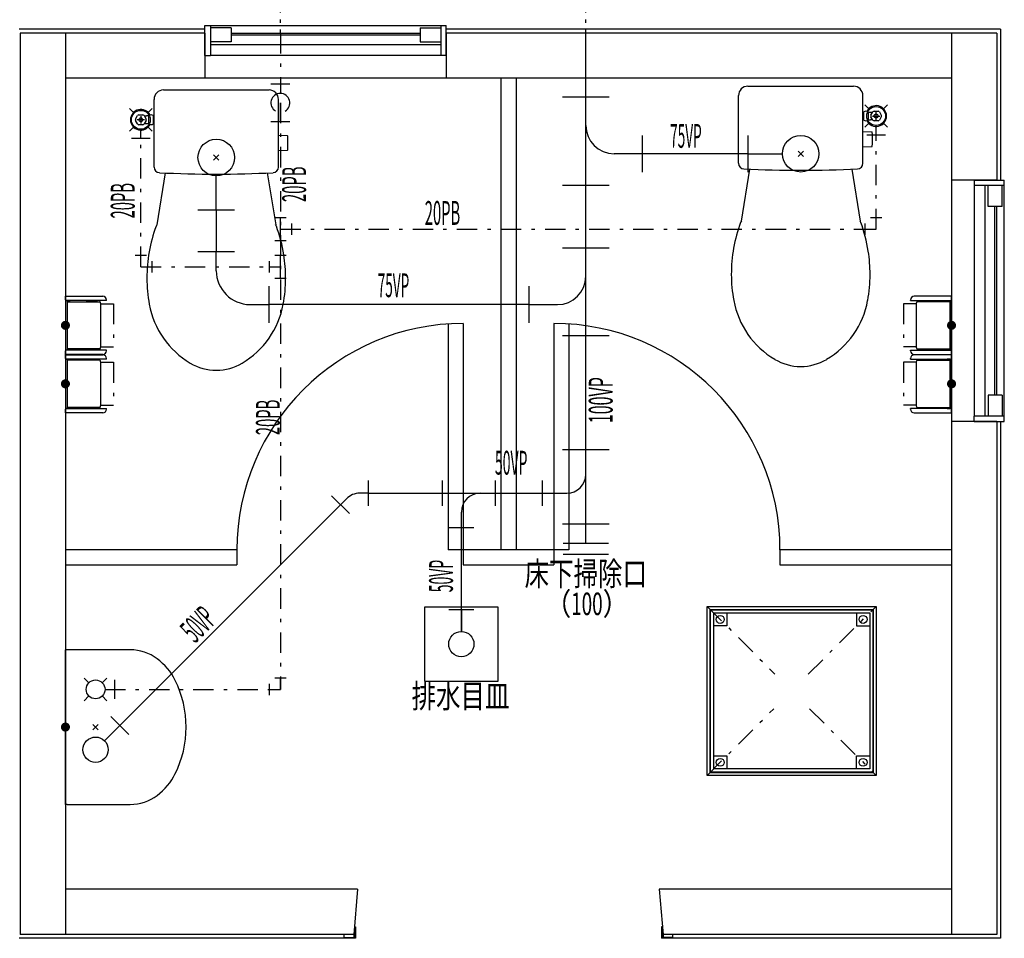
# Model space of a CAD drawing. Extents: x 0 to 41580, y 0 to 37800.
# Drawn here: x 28294 to 30906, y 8090 to 10526 of the extents above; entities that cross this region are included whole.
import ezdxf
from ezdxf.enums import TextEntityAlignment as Align

# ---------------------------------------------------------------- set-up
doc = ezdxf.new("R2010")
doc.units = 0
doc.header["$LTSCALE"] = 9
doc.linetypes.add('CENTER', pattern=[13, 6, -3, 1, -3])
doc.linetypes.add('DOT', pattern=[3, 1, -2])
for name, color, linetype in [('0平面図-1躯体', 7, 'CONTINUOUS'), ('0平面図-2仕上', 7, 'CONTINUOUS'), ('0平面図-3建具', 7, 'CONTINUOUS'), ('0平面図-A', 7, 'CONTINUOUS')]:
    doc.layers.add(name, color=color, linetype=linetype)
doc.styles.get("Standard").update_dxf_attribs({"font": 'txt.shx', "bigfont": 'extfont.shx'})

msp = doc.modelspace()

# ---------------------------------------------------------------- linework, layer by layer
at = {"layer": '0平面図-1躯体', "color": 6, "linetype": 'Continuous'}
for p, q in [((28785.6, 10500.4), (28293.1, 10500.4)), ((30895.6, 10500.4), (29425.6, 10500.4)), ((30895.6, 10500.4), (30895.6, 10100.4)), ((28295.6, 10490.4), (28295.6, 8100.4)), ((28785.6, 10490.4), (28295.6, 10490.4)), ((28415.6, 10490.4), (28415.6, 8100.4)), ((28785.6, 10490.4), (28785.6, 10370.4)), ((30885.6, 10490.4), (29425.6, 10490.4)), ((29425.6, 10490.4), (29425.6, 10370.4)), ((30765.6, 10490.4), (30765.6, 8100.4)), ((30885.6, 10490.4), (30885.6, 10100.4)), ((30765.6, 10370.4), (28415.6, 10370.4)), ((30885.6, 10100.4), (30765.6, 10100.4)), ((30885.6, 9460.4), (30765.6, 9460.4)), ((30885.6, 9460.4), (30885.6, 8100.4)), ((30895.6, 9460.4), (30895.6, 8090.4)), ((29190.6, 8220.4), (28415.6, 8220.4)), ((29190.6, 8220.4), (29180.6, 8100.4)), ((30765.6, 8220.4), (29990.6, 8220.4)), ((29990.6, 8220.4), (30000.6, 8100.4)), ((29180.6, 8100.4), (28295.6, 8100.4)), ((29154.6, 8090.4), (29154.6, 8100.4)), ((29180.6, 8100.4), (29180.6, 8092.4)), ((29182.6, 8120.4), (29184.6, 8120.4)), ((29182.6, 8120.4), (29182.6, 8092.4)), ((29184.6, 8120.4), (29184.6, 8090.4)), ((29996.6, 8120.4), (29996.6, 8090.4)), ((29998.6, 8120.4), (29996.6, 8120.4)), ((29998.6, 8120.4), (29998.6, 8092.4)), ((30885.6, 8100.4), (30000.6, 8100.4)), ((30000.6, 8100.4), (30000.6, 8092.4)), ((30026.6, 8090.4), (30026.6, 8100.4)), ((29184.6, 8090.4), (28293.1, 8090.4)), ((29154.6, 8092.4), (29182.6, 8092.4)), ((30895.6, 8090.4), (29996.6, 8090.4)), ((30026.6, 8092.4), (29998.6, 8092.4))]:
    msp.add_line(p, q, dxfattribs=at)
at = {"layer": '0平面図-2仕上', "color": 6, "linetype": 'Continuous'}
for p, q in [((28785.6, 10510.4), (29425.6, 10510.4)), ((28785.6, 10430.4), (28785.6, 10510.4)), ((28800.1, 10510.4), (28800.1, 10430.4)), ((28855.1, 10504.3), (28800.1, 10504.3)), ((28855.1, 10504.3), (28855.1, 10467.4)), ((29356.1, 10504.3), (29356.1, 10467.4)), ((29356.1, 10504.3), (29411.1, 10504.3)), ((29411.1, 10510.4), (29411.1, 10430.4)), ((29425.6, 10430.4), (29425.6, 10510.4)), ((28855.1, 10490.4), (29356.1, 10490.4)), ((28855.1, 10485.4), (29356.1, 10485.4)), ((28855.1, 10467.4), (28800.1, 10467.4)), ((28800.1, 10460), (29411.1, 10460)), ((29356.1, 10467.4), (29411.1, 10467.4)), ((28785.6, 10430.4), (28800.1, 10430.4)), ((29411.1, 10430.4), (28800.1, 10430.4)), ((29425.6, 10430.4), (29411.1, 10430.4)), ((29570.6, 10370.4), (29570.6, 9120.4)), ((29610.6, 10370.4), (29610.6, 9120.4)), ((30825.6, 10100.4), (30825.6, 10085.9)), ((30825.6, 10100.4), (30905.6, 10100.4)), ((30825.6, 10085.9), (30825.6, 9474.9)), ((30905.6, 10085.9), (30825.6, 10085.9)), ((30855.2, 9474.9), (30855.2, 10085.9)), ((30862.6, 10030.9), (30862.6, 10085.9)), ((30899.5, 10030.9), (30899.5, 10085.9)), ((30905.6, 9460.4), (30905.6, 10100.4)), ((30899.5, 10030.9), (30862.6, 10030.9)), ((30880.6, 9529.9), (30880.6, 10030.9)), ((30885.6, 9529.9), (30885.6, 10030.9)), ((29430.6, 9719.1), (29430.6, 9120.4)), ((29470.6, 9720.4), (29470.6, 9080.4)), ((29710.6, 9720.4), (29710.6, 9080.4)), ((29750.6, 9719.1), (29750.6, 9120.4)), ((30862.6, 9529.9), (30862.6, 9474.9)), ((30899.5, 9529.9), (30862.6, 9529.9)), ((30899.5, 9529.9), (30899.5, 9474.9)), ((30825.6, 9460.4), (30825.6, 9474.9)), ((30905.6, 9474.9), (30825.6, 9474.9)), ((30825.6, 9460.4), (30905.6, 9460.4)), ((28870.6, 9120.4), (28415.6, 9120.4)), ((28870.6, 9120.4), (28870.6, 9080.4)), ((29750.6, 9120.4), (29430.6, 9120.4)), ((30765.6, 9120.4), (30310.6, 9120.4)), ((30310.6, 9120.4), (30310.6, 9080.4)), ((28415.6, 9080.4), (28870.6, 9080.4)), ((29470.6, 9080.4), (29710.6, 9080.4)), ((30310.6, 9080.4), (30765.6, 9080.4))]:
    msp.add_line(p, q, dxfattribs=at)
for centre, start, end in [((29470.6, 9120.4), 90, 180), ((29710.6, 9120.4), 0, 90)]:
    msp.add_arc(centre, 600, start, end, dxfattribs=at)
at = {"layer": '0平面図-3建具', "color": 6, "linetype": 'Continuous'}
for p, q in [((30225.6, 10349.4), (30505.6, 10349.4)), ((28675.6, 10339.4), (28955.6, 10339.4)), ((30200.6, 10145.2), (30200.6, 10324.4)), ((30530.6, 10145.2), (30530.6, 10324.4)), ((28650.6, 10135.2), (28650.6, 10314.4)), ((28980.6, 10135.2), (28980.6, 10314.4)), ((28601.7, 10262.4), (28606.9, 10271.4)), ((28610.4, 10273.4), (28620.8, 10273.4)), ((28615.6, 10270.4), (28615.6, 10250.4)), ((28624.2, 10271.4), (28624.3, 10271.4)), ((28624.3, 10271.4), (28629.4, 10262.4)), ((28636.6, 10270.9), (28630.7, 10270.9)), ((28636.6, 10249.4), (28636.6, 10271.5)), ((28648.6, 10271.5), (28648.6, 10249.4)), ((28648.6, 10267), (28649.1, 10267)), ((28649.6, 10266.5), (28649.1, 10267)), ((28649.6, 10266.7), (28649.6, 10254.2)), ((28650.6, 10267.7), (28650.6, 10267.7)), ((30530.6, 10277.7), (30530.6, 10277.7)), ((30530.6, 10263.2), (30530.6, 10263.2)), ((30531.6, 10276.5), (30532.1, 10277)), ((30531.6, 10264.2), (30531.6, 10276.7)), ((30531.6, 10264.3), (30532.1, 10263.8)), ((30532.6, 10277), (30532.1, 10277)), ((30532.6, 10263.8), (30532.1, 10263.8)), ((30532.6, 10259.4), (30532.6, 10281.5)), ((30544.6, 10281.5), (30544.6, 10259.4)), ((30544.6, 10280.9), (30550.4, 10280.9)), ((30551.7, 10272.4), (30556.9, 10281.4)), ((30556.9, 10259.5), (30551.7, 10268.4)), ((30555.6, 10270.4), (30575.6, 10270.4)), ((30556.9, 10281.4), (30556.9, 10281.4)), ((30560.4, 10283.4), (30570.8, 10283.4)), ((30565.6, 10260.4), (30565.6, 10280.4)), ((30574.2, 10281.4), (30579.4, 10272.4)), ((30579.4, 10268.4), (30574.2, 10259.4)), ((28606.9, 10249.4), (28601.7, 10258.4)), ((28625.6, 10260.4), (28605.6, 10260.4)), ((28620.8, 10247.4), (28610.4, 10247.4)), ((28624.3, 10249.5), (28624.2, 10249.4)), ((28629.4, 10258.4), (28624.3, 10249.5)), ((28636.6, 10250), (28630.7, 10250)), ((28648.6, 10253.8), (28649.1, 10253.8)), ((28649.6, 10254.3), (28649.1, 10253.8)), ((28650.6, 10253.2), (28650.6, 10253.2)), ((30544.6, 10260), (30550.4, 10260)), ((30556.9, 10259.4), (30556.9, 10259.5)), ((30570.8, 10257.4), (30560.4, 10257.4)), ((28981.1, 10219.2), (29004, 10218.4)), ((30531.1, 10229.2), (30554, 10228.4)), ((30531.1, 10188.7), (30554, 10189.5)), ((28822.6, 10167.5), (28808.5, 10153.4)), ((28822.6, 10153.4), (28808.5, 10167.5)), ((28981.1, 10178.7), (29004, 10179.5)), ((30372.6, 10177.5), (30358.5, 10163.4)), ((30372.6, 10163.4), (30358.5, 10177.5)), ((28680.1, 10119.5), (28658, 9981.5)), ((28951, 10119.5), (28973.2, 9981.5)), ((30230.1, 10129.5), (30208, 9991.5)), ((30501, 10129.5), (30523.2, 9991.5)), ((28416.1, 9792.4), (28514.8, 9792.4)), ((28416.1, 9782.9), (28416.1, 9792.4)), ((30765.1, 9792.4), (30666.4, 9792.4)), ((30765.1, 9782.9), (30765.1, 9792.4)), ((28415.6, 9779.4), (28415.6, 9651.4)), ((28416.1, 9782.9), (28416.1, 9782.6)), ((28417.1, 9651.4), (28417.1, 9779.4)), ((28524.6, 9780.9), (28418.1, 9780.9)), ((28420.1, 9780.4), (28420.1, 9777.9)), ((28420.1, 9780.4), (28427.1, 9780.4)), ((28420.1, 9777.9), (28506.3, 9777.9)), ((28420.3, 9777.9), (28420.3, 9652.9)), ((28422.1, 9780.9), (28422.1, 9780.4)), ((28425, 9780.4), (28425, 9780.9)), ((28427.1, 9777.9), (28427.1, 9780.4)), ((28472.1, 9779.9), (28472.1, 9780.9)), ((28475.8, 9779.4), (28472.6, 9779.4)), ((28475.1, 9779.9), (28496.1, 9779.9)), ((28475.8, 9777.9), (28475.8, 9779.9)), ((28477.4, 9779.6), (28477.1, 9779.9)), ((28477.8, 9779.4), (28477.4, 9779.6)), ((28482, 9778.1), (28482.1, 9778.1)), ((28482, 9778), (28482, 9778.1)), ((28482, 9778), (28482, 9778)), ((28482, 9778), (28482, 9778)), ((28482, 9777.9), (28482, 9778)), ((28482.1, 9778.1), (28482.2, 9778.4)), ((28482.1, 9778.1), (28482.1, 9778.1)), ((28482.2, 9778.4), (28482.3, 9778.6)), ((28482.3, 9778.6), (28482.5, 9778.8)), ((28482.5, 9778.8), (28482.6, 9779)), ((28482.6, 9779), (28482.8, 9779.2)), ((28482.8, 9779.2), (28483.1, 9779.4)), ((28483.1, 9779.4), (28483.8, 9779.9)), ((28487.3, 9779.9), (28488.1, 9779.4)), ((28495.4, 9779.9), (28495.4, 9777.9)), ((28498.6, 9779.4), (28495.4, 9779.4)), ((28499.1, 9780.9), (28499.1, 9779.9)), ((28508.9, 9773.9), (28508.9, 9656.9)), ((28524.6, 9780.9), (28524.6, 9782.6)), ((30656.6, 9780.9), (30656.6, 9782.6)), ((30656.6, 9780.9), (30763.1, 9780.9)), ((30672.2, 9773.9), (30672.2, 9656.9)), ((30761.1, 9777.9), (30674.8, 9777.9)), ((30682.1, 9780.9), (30682.1, 9779.9)), ((30682.6, 9779.4), (30685.8, 9779.4)), ((30706.1, 9779.9), (30685.1, 9779.9)), ((30685.8, 9779.9), (30685.8, 9777.9)), ((30693.8, 9779.9), (30693.1, 9779.4)), ((30698.1, 9779.4), (30697.3, 9779.9)), ((30698.3, 9779.2), (30698.1, 9779.4)), ((30698.5, 9779), (30698.3, 9779.2)), ((30698.6, 9778.8), (30698.5, 9779)), ((30698.8, 9778.6), (30698.6, 9778.8)), ((30698.9, 9778.4), (30698.8, 9778.6)), ((30699, 9778.1), (30698.9, 9778.4)), ((30699.1, 9778.1), (30699, 9778.1)), ((30699.1, 9778.1), (30699.1, 9778.1)), ((30699.1, 9778), (30699.1, 9778.1)), ((30699.1, 9778), (30699.1, 9778)), ((30699.1, 9778), (30699.1, 9778)), ((30699.1, 9777.9), (30699.1, 9778)), ((30703.4, 9779.4), (30703.7, 9779.6)), ((30703.7, 9779.6), (30704, 9779.9)), ((30705.4, 9777.9), (30705.4, 9779.9)), ((30705.4, 9779.4), (30708.6, 9779.4)), ((30709.1, 9779.9), (30709.1, 9780.9)), ((30754.1, 9777.9), (30754.1, 9780.4)), ((30761.1, 9780.4), (30754.1, 9780.4)), ((30756.1, 9780.4), (30756.1, 9780.9)), ((30759, 9780.9), (30759, 9780.4)), ((30760.9, 9777.9), (30760.9, 9652.9)), ((30761.1, 9780.4), (30761.1, 9777.9)), ((30764.1, 9651.4), (30764.1, 9779.4)), ((30765.1, 9782.9), (30765, 9782.6)), ((30765.6, 9779.4), (30765.6, 9651.4)), ((28416.1, 9648.2), (28416.1, 9647.9)), ((28416.1, 9637.4), (28514.8, 9637.4)), ((28416.1, 9627.9), (28416.1, 9637.4)), ((28524.6, 9649.9), (28418.1, 9649.9)), ((28506.3, 9652.9), (28420.1, 9652.9)), ((28420.1, 9652.9), (28420.1, 9650.4)), ((28427.1, 9650.4), (28420.1, 9650.4)), ((28422.1, 9650.4), (28422.1, 9649.9)), ((28425, 9649.9), (28425, 9650.4)), ((28427.1, 9650.4), (28427.1, 9652.9)), ((28472.1, 9649.9), (28472.1, 9650.9)), ((28472.6, 9651.4), (28475.8, 9651.4)), ((28496.1, 9650.9), (28475.1, 9650.9)), ((28475.8, 9650.9), (28475.8, 9652.9)), ((28477.1, 9650.9), (28477.4, 9651.2)), ((28477.4, 9651.2), (28477.8, 9651.5)), ((28482, 9652.8), (28482, 9652.9)), ((28482.1, 9652.7), (28482, 9652.8)), ((28482.2, 9652.5), (28482.1, 9652.7)), ((28482.3, 9652.3), (28482.2, 9652.5)), ((28482.5, 9652.1), (28482.3, 9652.3)), ((28482.6, 9651.9), (28482.5, 9652.1)), ((28482.7, 9651.8), (28482.6, 9651.9)), ((28482.8, 9651.7), (28482.7, 9651.8)), ((28482.9, 9651.6), (28482.8, 9651.7)), ((28483, 9651.6), (28482.9, 9651.6)), ((28483.1, 9651.5), (28483, 9651.6)), ((28483.8, 9650.9), (28483.1, 9651.5)), ((28488.1, 9651.5), (28487.3, 9650.9)), ((28488.8, 9652.3), (28488.9, 9652.5)), ((28488.9, 9652.5), (28489, 9652.7)), ((28489, 9652.7), (28489.1, 9652.8)), ((28489.1, 9652.8), (28489.1, 9652.8)), ((28495.4, 9652.9), (28495.4, 9650.9)), ((28495.4, 9651.4), (28498.6, 9651.4)), ((28499.1, 9650.9), (28499.1, 9649.9)), ((28524.6, 9648.2), (28524.6, 9649.9)), ((30656.6, 9649.9), (30763.1, 9649.9)), ((30656.6, 9648.2), (30656.6, 9649.9)), ((30765.1, 9637.4), (30666.4, 9637.4)), ((30674.8, 9652.9), (30761.1, 9652.9)), ((30682.1, 9650.9), (30682.1, 9649.9)), ((30685.8, 9651.4), (30682.6, 9651.4)), ((30685.1, 9650.9), (30706.1, 9650.9)), ((30685.8, 9652.9), (30685.8, 9650.9)), ((30692.1, 9652.8), (30692, 9652.8)), ((30692.1, 9652.7), (30692.1, 9652.8)), ((30692.2, 9652.5), (30692.1, 9652.7)), ((30692.3, 9652.3), (30692.2, 9652.5)), ((30693.1, 9651.5), (30693.8, 9650.9)), ((30697.3, 9650.9), (30698.1, 9651.5)), ((30698.1, 9651.6), (30698.2, 9651.6)), ((30698.1, 9651.5), (30698.1, 9651.6)), ((30698.2, 9651.6), (30698.3, 9651.7)), ((30698.3, 9651.7), (30698.4, 9651.8)), ((30698.4, 9651.8), (30698.5, 9651.9)), ((30698.5, 9651.9), (30698.6, 9652.1)), ((30698.6, 9652.1), (30698.8, 9652.3)), ((30698.8, 9652.3), (30698.9, 9652.5)), ((30698.9, 9652.5), (30699, 9652.7)), ((30699, 9652.7), (30699.1, 9652.8)), ((30699.1, 9652.8), (30699.1, 9652.9)), ((30703.7, 9651.2), (30703.4, 9651.5)), ((30704, 9650.9), (30703.7, 9651.2)), ((30705.4, 9650.9), (30705.4, 9652.9)), ((30708.6, 9651.4), (30705.4, 9651.4)), ((30709.1, 9649.9), (30709.1, 9650.9)), ((30754.1, 9650.4), (30754.1, 9652.9)), ((30754.1, 9650.4), (30761.1, 9650.4)), ((30756.1, 9649.9), (30756.1, 9650.4)), ((30759, 9650.4), (30759, 9649.9)), ((30761.1, 9652.9), (30761.1, 9650.4)), ((30765, 9648.2), (30765.1, 9647.9)), ((30765.1, 9627.9), (30765.1, 9637.4)), ((28415.6, 9624.4), (28415.6, 9496.4)), ((28416.1, 9627.9), (28416.1, 9627.6)), ((28417.1, 9496.4), (28417.1, 9624.4)), ((28524.6, 9625.9), (28418.1, 9625.9)), ((28420.1, 9625.4), (28427.1, 9625.4)), ((28420.1, 9625.4), (28420.1, 9622.9)), ((28506.3, 9622.9), (28420.1, 9622.9)), ((28420.3, 9622.9), (28420.3, 9497.9)), ((28422.1, 9625.9), (28422.1, 9625.4)), ((28425, 9625.4), (28425, 9625.9)), ((28427.1, 9622.9), (28427.1, 9625.4)), ((28472.1, 9624.9), (28472.1, 9625.9)), ((28475.8, 9624.4), (28472.6, 9624.4)), ((28475.1, 9624.9), (28496.1, 9624.9)), ((28475.8, 9622.9), (28475.8, 9624.9)), ((28482, 9623.1), (28482.1, 9623.1)), ((28482.1, 9623.1), (28482.2, 9623.4)), ((28482.1, 9623.1), (28482.1, 9623.1)), ((28482.2, 9623.4), (28482.3, 9623.6)), ((28487.3, 9624.9), (28488.1, 9624.4)), ((28488.1, 9624.3), (28488.1, 9624.4)), ((28488.2, 9624.2), (28488.1, 9624.3)), ((28488.3, 9624.1), (28488.2, 9624.2)), ((28488.4, 9624.1), (28488.3, 9624.1)), ((28488.5, 9624), (28488.4, 9624.1)), ((28488.6, 9623.8), (28488.5, 9624)), ((28488.8, 9623.6), (28488.6, 9623.8)), ((28488.9, 9623.4), (28488.8, 9623.6)), ((28489, 9623.1), (28488.9, 9623.4)), ((28489.1, 9623), (28489, 9623.1)), ((28489.1, 9622.9), (28489.1, 9623)), ((28493.4, 9624.4), (28493.7, 9624.6)), ((28493.7, 9624.6), (28494, 9624.9)), ((28495.4, 9624.9), (28495.4, 9622.9)), ((28498.6, 9624.4), (28495.4, 9624.4)), ((28499.1, 9625.9), (28499.1, 9624.9)), ((28508.9, 9618.9), (28508.9, 9501.9)), ((28524.6, 9625.9), (28524.6, 9627.6)), ((30656.6, 9625.9), (30656.6, 9627.6)), ((30656.6, 9625.9), (30763.1, 9625.9)), ((30672.2, 9618.9), (30672.2, 9501.9)), ((30674.8, 9622.9), (30761.1, 9622.9)), ((30682.1, 9625.9), (30682.1, 9624.9)), ((30682.6, 9624.4), (30685.8, 9624.4)), ((30706.1, 9624.9), (30685.1, 9624.9)), ((30685.8, 9624.9), (30685.8, 9622.9)), ((30687.4, 9624.6), (30687.1, 9624.9)), ((30687.8, 9624.4), (30687.4, 9624.6)), ((30692, 9623), (30692.1, 9623.1)), ((30692, 9622.9), (30692, 9623)), ((30692.1, 9623.1), (30692.2, 9623.4)), ((30692.2, 9623.4), (30692.3, 9623.6)), ((30692.3, 9623.6), (30692.5, 9623.8)), ((30692.5, 9623.8), (30692.6, 9624)), ((30692.6, 9624), (30692.7, 9624.1)), ((30692.7, 9624.1), (30692.8, 9624.1)), ((30692.8, 9624.1), (30692.9, 9624.2)), ((30692.9, 9624.2), (30693, 9624.3)), ((30693, 9624.3), (30693.1, 9624.4)), ((30693.8, 9624.9), (30693.1, 9624.4)), ((30698.9, 9623.4), (30698.8, 9623.6)), ((30699, 9623.1), (30698.9, 9623.4)), ((30699.1, 9623.1), (30699, 9623.1)), ((30699.1, 9623.1), (30699.1, 9623.1)), ((30705.4, 9622.9), (30705.4, 9624.9)), ((30705.4, 9624.4), (30708.6, 9624.4)), ((30709.1, 9624.9), (30709.1, 9625.9)), ((30761.1, 9625.4), (30754.1, 9625.4)), ((30754.1, 9622.9), (30754.1, 9625.4)), ((30756.1, 9625.4), (30756.1, 9625.9)), ((30759, 9625.9), (30759, 9625.4)), ((30760.9, 9622.9), (30760.9, 9497.9)), ((30761.1, 9625.4), (30761.1, 9622.9)), ((30764.1, 9496.4), (30764.1, 9624.4)), ((30765.1, 9627.9), (30765, 9627.6)), ((30765.6, 9624.4), (30765.6, 9496.4)), ((28416.1, 9493.2), (28416.1, 9492.9)), ((28416.1, 9483.4), (28416.1, 9492.9)), ((28514.8, 9483.4), (28416.1, 9483.4)), ((28418.1, 9494.9), (28524.6, 9494.9)), ((28506.3, 9497.9), (28420.1, 9497.9)), ((28420.1, 9497.9), (28420.1, 9495.4)), ((28427.1, 9495.4), (28420.1, 9495.4)), ((28422.1, 9495.4), (28422.1, 9494.9)), ((28425, 9494.9), (28425, 9495.4)), ((28427.1, 9495.4), (28427.1, 9497.9)), ((28472.1, 9494.9), (28472.1, 9495.9)), ((28472.6, 9496.4), (28475.8, 9496.4)), ((28496.1, 9495.9), (28475.1, 9495.9)), ((28475.8, 9495.9), (28475.8, 9497.9)), ((28483.8, 9495.9), (28483.1, 9496.5)), ((28488.1, 9496.5), (28487.3, 9495.9)), ((28488.1, 9496.5), (28488.3, 9496.7)), ((28488.3, 9496.7), (28488.5, 9496.9)), ((28488.5, 9496.9), (28488.6, 9497.1)), ((28488.6, 9497.1), (28488.8, 9497.3)), ((28488.8, 9497.3), (28488.9, 9497.5)), ((28488.9, 9497.5), (28489, 9497.7)), ((28489, 9497.7), (28489.1, 9497.8)), ((28489.1, 9497.9), (28489.1, 9497.9)), ((28489.1, 9497.9), (28489.1, 9497.9)), ((28489.1, 9497.8), (28489.1, 9497.9)), ((28489.1, 9497.8), (28489.1, 9497.8)), ((28489.1, 9497.8), (28489.1, 9497.8)), ((28493.7, 9496.2), (28493.4, 9496.5)), ((28494, 9495.9), (28493.7, 9496.2)), ((28495.4, 9497.9), (28495.4, 9495.9)), ((28495.4, 9496.4), (28498.6, 9496.4)), ((28499.1, 9495.9), (28499.1, 9494.9)), ((28524.6, 9493.2), (28524.6, 9494.9)), ((30763.1, 9494.9), (30656.6, 9494.9)), ((30656.6, 9493.2), (30656.6, 9494.9)), ((30666.4, 9483.4), (30765.1, 9483.4)), ((30674.8, 9497.9), (30761.1, 9497.9)), ((30682.1, 9495.9), (30682.1, 9494.9)), ((30685.8, 9496.4), (30682.6, 9496.4)), ((30685.1, 9495.9), (30706.1, 9495.9)), ((30685.8, 9497.9), (30685.8, 9495.9)), ((30687.1, 9495.9), (30687.4, 9496.2)), ((30687.4, 9496.2), (30687.8, 9496.5)), ((30692, 9497.9), (30692, 9497.9)), ((30692, 9497.9), (30692, 9497.9)), ((30692, 9497.8), (30692, 9497.9)), ((30692, 9497.8), (30692, 9497.8)), ((30692.1, 9497.8), (30692, 9497.8)), ((30692.1, 9497.7), (30692.1, 9497.8)), ((30692.2, 9497.5), (30692.1, 9497.7)), ((30692.3, 9497.3), (30692.2, 9497.5)), ((30692.5, 9497.1), (30692.3, 9497.3)), ((30692.6, 9496.9), (30692.5, 9497.1)), ((30692.8, 9496.7), (30692.6, 9496.9)), ((30693.1, 9496.5), (30692.8, 9496.7)), ((30693.1, 9496.5), (30693.8, 9495.9)), ((30697.3, 9495.9), (30698.1, 9496.5)), ((30705.4, 9495.9), (30705.4, 9497.9)), ((30708.6, 9496.4), (30705.4, 9496.4)), ((30709.1, 9494.9), (30709.1, 9495.9)), ((30754.1, 9495.4), (30754.1, 9497.9)), ((30754.1, 9495.4), (30761.1, 9495.4)), ((30756.1, 9494.9), (30756.1, 9495.4)), ((30759, 9495.4), (30759, 9494.9)), ((30761.1, 9497.9), (30761.1, 9495.4)), ((30765, 9493.2), (30765.1, 9492.9)), ((30765.1, 9483.4), (30765.1, 9492.9)), ((30117.6, 8970.4), (30565.6, 8970.4)), ((30117.6, 8522.4), (30117.6, 8970.4)), ((30125.6, 8530.4), (30125.6, 8962.4)), ((30126.6, 8961.4), (30556.6, 8961.4)), ((30126.6, 8531.4), (30126.6, 8961.4)), ((30556.6, 8961.4), (30556.6, 8531.4)), ((30134.6, 8953.4), (30134.6, 8539.4)), ((28415.6, 8445.4), (28415.6, 8855.4)), ((28587.2, 8855.4), (28415.6, 8855.4)), ((28415.6, 8740.4), (28415.6, 8760.4)), ((28502.6, 8657.5), (28488.5, 8643.4)), ((28502.6, 8643.4), (28488.5, 8657.5)), ((30548.6, 8539.4), (30134.6, 8539.4)), ((30125.6, 8530.4), (30557.6, 8530.4)), ((30126.6, 8531.4), (30556.6, 8531.4)), ((28420.6, 8445.4), (28415.6, 8445.4)), ((28420.6, 8445.4), (28587.2, 8445.4))]:
    msp.add_line(p, q, dxfattribs=at)
at = {"layer": '0平面図-3建具', "color": 6, "linetype": 'CENTER'}
for p, q in [((28508.9, 9772.4), (28543.1, 9772.4)), ((28543.1, 9772.4), (28543.1, 9658.4)), ((30638.1, 9772.4), (30638.1, 9658.4)), ((30672.2, 9772.4), (30638.1, 9772.4)), ((28508.9, 9658.4), (28543.1, 9658.4)), ((30672.2, 9658.4), (30638.1, 9658.4)), ((28508.9, 9617.4), (28543.1, 9617.4)), ((28543.1, 9617.4), (28543.1, 9503.4)), ((30638.1, 9617.4), (30638.1, 9503.4)), ((30672.2, 9617.4), (30638.1, 9617.4)), ((28508.9, 9503.4), (28543.1, 9503.4)), ((30672.2, 9503.4), (30638.1, 9503.4)), ((30117.6, 8970.4), (30297.3, 8790.7)), ((30385.8, 8790.7), (30565.6, 8970.4)), ((30117.6, 8522.4), (30293.9, 8698.8)), ((30389.2, 8698.8), (30565.6, 8522.4))]:
    msp.add_line(p, q, dxfattribs=at)
at = {"layer": '0平面図-3建具', "color": 6, "linetype": 'Continuous'}
for points in [[(28489.1, 9777.9), (28489.1, 9778), (28489, 9778.1), (28488.9, 9778.4), (28488.8, 9778.6), (28488.6, 9778.8), (28488.5, 9779), (28488.4, 9779.1), (28488.3, 9779.1), (28488.2, 9779.2), (28488.1, 9779.3), (28488.1, 9779.4)], [(28493.4, 9779.4), (28493.7, 9779.6), (28494, 9779.9)], [(30687.8, 9779.4), (30687.4, 9779.6), (30687.1, 9779.9)], [(30692, 9777.9), (30692, 9778), (30692.1, 9778.1), (30692.2, 9778.4), (30692.3, 9778.6), (30692.5, 9778.8), (30692.6, 9779), (30692.7, 9779.1), (30692.8, 9779.1), (30692.9, 9779.2), (30693, 9779.3), (30693.1, 9779.4)], [(28514.8, 9638.4), (28416.1, 9638.4), (28416.1, 9647.9)], [(28488.1, 9651.5), (28488.3, 9651.7), (28488.5, 9651.9), (28488.6, 9652.1), (28488.8, 9652.3)], [(28489.1, 9652.8), (28489.1, 9652.8), (28489.1, 9652.9), (28489.1, 9652.9), (28489.1, 9652.9)], [(28494, 9650.9), (28493.7, 9651.2), (28493.4, 9651.5)], [(30666.4, 9638.4), (30765.1, 9638.4), (30765.1, 9647.9)], [(30687.1, 9650.9), (30687.4, 9651.2), (30687.8, 9651.5)], [(30692, 9652.8), (30692, 9652.8), (30692, 9652.9), (30692, 9652.9), (30692, 9652.9)], [(30693.1, 9651.5), (30692.8, 9651.7), (30692.6, 9651.9), (30692.5, 9652.1), (30692.3, 9652.3)], [(28477.8, 9624.4), (28477.4, 9624.6), (28477.1, 9624.9)], [(28482, 9622.9), (28482, 9623), (28482, 9623), (28482, 9623), (28482, 9623.1)], [(28482.3, 9623.6), (28482.5, 9623.8), (28482.6, 9624), (28482.8, 9624.2), (28483.1, 9624.4), (28483.8, 9624.9)], [(30698.8, 9623.6), (30698.6, 9623.8), (30698.5, 9624), (30698.3, 9624.2), (30698.1, 9624.4), (30697.3, 9624.9)], [(30699.1, 9622.9), (30699.1, 9623), (30699.1, 9623), (30699.1, 9623), (30699.1, 9623.1)], [(30703.4, 9624.4), (30703.7, 9624.6), (30704, 9624.9)], [(28477.1, 9495.9), (28477.4, 9496.2), (28477.8, 9496.5)], [(28483.1, 9496.5), (28483, 9496.6), (28482.9, 9496.6), (28482.8, 9496.7), (28482.7, 9496.8), (28482.6, 9496.9), (28482.5, 9497.1), (28482.3, 9497.3), (28482.2, 9497.5), (28482.1, 9497.7), (28482, 9497.8), (28482, 9497.9)], [(30698.1, 9496.5), (30698.1, 9496.6), (30698.2, 9496.6), (30698.3, 9496.7), (30698.4, 9496.8), (30698.5, 9496.9), (30698.6, 9497.1), (30698.8, 9497.3), (30698.9, 9497.5), (30699, 9497.7), (30699.1, 9497.8), (30699.1, 9497.9)], [(30704, 9495.9), (30703.7, 9496.2), (30703.4, 9496.5)], [(30565.6, 8970.4), (30565.6, 8522.4), (30117.6, 8522.4)], [(30125.6, 8962.4), (30557.6, 8962.4), (30557.6, 8530.4)], [(30134.6, 8953.4), (30548.6, 8953.4), (30548.6, 8539.4)], [(30169.6, 8953.4), (30169.6, 8918.4), (30134.6, 8918.4)], [(30513.6, 8953.4), (30513.6, 8918.4), (30548.6, 8918.4)], [(30134.6, 8574.4), (30169.6, 8574.4), (30169.6, 8539.4)], [(30513.6, 8539.4), (30513.6, 8574.4), (30548.6, 8574.4)]]:
    msp.add_lwpolyline(points, dxfattribs=at)
at = {"layer": '0平面図-3建具', "color": 6, "linetype": 'Continuous', "const_width": 12}
for points in [[(28409.6, 9715.4, 1), (28421.6, 9715.4, 1)], [(30759.6, 9715.4, 1), (30771.6, 9715.4, 1)], [(28409.6, 9560.4, 1), (28421.6, 9560.4, 1)], [(30759.6, 9560.4, 1), (30771.6, 9560.4, 1)], [(28409.6, 8650.4, 1), (28421.6, 8650.4, 1)]]:
    msp.add_lwpolyline(points, format="xyb", close=True, dxfattribs=at)
at = {"layer": '0平面図-3建具', "color": 6, "linetype": 'Continuous'}
for centre, radius in [((28615.6, 10260.4), 5.15), ((30565.6, 10270.4), 5.15), ((30152.1, 8935.9), 10.5), ((30531.1, 8935.9), 10.5), ((30152.1, 8556.9), 10.5), ((30531.1, 8556.9), 10.5)]:
    msp.add_circle(centre, radius, dxfattribs=at)
for centre, radius, start, end in [((30225.6, 10324.4), 25, 90, 180), ((30505.6, 10324.4), 25, 0, 90), ((28675.6, 10314.4), 25, 90, 180), ((28955.6, 10314.4), 25, 0, 90), ((30565.6, 10270.4), 27.5, 0, 153.0191), ((28615.6, 10260.4), 27.5, 26.9808, 180), ((28615.6, 10260.4), 14, 171.7875, 188.2125), ((28615.6, 10260.4), 14, 111.7868, 128.2132), ((28615.6, 10260.4), 14, 51.7868, 68.2132), ((28630.7, 10315.9), 45, 261.797, 269.9992), ((28615.6, 10260.4), 14, 351.7867, 8.2133), ((28642.6, 10261.7), 11.5, 58.551, 121.449), ((28650.6, 10266.7), 1, 90, 180), ((30530.6, 10276.7), 1, 0, 90), ((30530.6, 10264.2), 1, 270, 0), ((30538.6, 10271.7), 11.5, 58.551, 121.449), ((30565.6, 10270.4), 27.5, 206.9808, 0), ((30550.4, 10325.9), 45, 269.9992, 278.2012), ((30565.6, 10270.4), 14, 171.7867, 188.2133), ((30565.6, 10270.4), 14, 111.7868, 128.2132), ((30565.6, 10270.4), 14, 51.7868, 68.2132), ((30565.6, 10270.4), 14, 351.7875, 8.2125), ((28615.6, 10260.4), 27.5, 180, 333.0191), ((28615.6, 10260.4), 14, 231.7868, 248.2132), ((28615.6, 10260.4), 14, 291.7868, 308.2132), ((28630.7, 10205), 45, 89.9992, 98.2012), ((28642.6, 10259.2), 11.5, 238.551, 301.449), ((28650.6, 10254.2), 1, 180, 270), ((30538.6, 10269.2), 11.5, 238.551, 301.449), ((30550.4, 10215), 45, 81.797, 89.9992), ((30565.6, 10270.4), 14, 231.7868, 248.2132), ((30565.6, 10270.4), 14, 291.7868, 308.2132), ((28981.1, 10218.7), 0.5, 88, 180), ((29003.9, 10216.9), 1.5, 2.0616, 88), ((28505.8, 10198.9), 500, 0, 2.0616), ((30553.9, 10226.9), 1.5, 2.0616, 88), ((30055.8, 10208.9), 500, 0, 2.0616), ((28505.8, 10198.9), 500, 357.9384, 0), ((30531.1, 10189.2), 0.5, 180, 272), ((30553.9, 10191), 1.5, 272, 357.9384), ((30055.8, 10208.9), 500, 357.9384, 0), ((28981.1, 10179.2), 0.5, 180, 272), ((29003.9, 10181), 1.5, 272, 357.9384), ((28665.6, 10135.2), 15, 180.0001, 267.1188), ((28965.6, 10135.2), 15, 272.8773, 359.9998), ((30215.6, 10145.2), 15, 180.0001, 267.1188), ((30515.6, 10145.2), 15, 272.8773, 359.9998), ((28815.6, 13116.4), 3000, 267.1197, 270.0001), ((28815.6, 13116.4), 3000, 270.0001, 272.8804), ((30365.6, 13126.4), 3000, 267.1197, 270.0001), ((30365.6, 13126.4), 3000, 270.0001, 272.8804), ((29031.6, 9840.4), 400, 159.8504, 180), ((28666.4, 9974.4), 11, 135.6063, 159.8504), ((28964.7, 9974.4), 11, 20.1496, 43.7131), ((28599.6, 9840.4), 400, 8.8859, 20.1496), ((30581.6, 9850.4), 400, 159.8504, 180), ((30216.4, 9984.4), 11, 135.6063, 159.8504), ((30514.7, 9984.4), 11, 20.1496, 43.7131), ((30149.6, 9850.4), 400, 8.8859, 20.1496), ((28599.6, 9840.4), 400, 0, 8.8859), ((30149.6, 9850.4), 400, 0, 8.8859), ((30561.6, 9850.4), 380, 180, 190.4922), ((30169.6, 9850.4), 380, 349.5077, 0), ((29011.6, 9840.4), 380, 180, 190.4922), ((28619.6, 9840.4), 380, 349.5077, 0), ((28864.1, 9813.1), 230, 190.4922, 239.2954), ((28767, 9813.1), 230, 300.7045, 349.5077), ((30414.1, 9823.1), 230, 190.4922, 239.2954), ((30317, 9823.1), 230, 300.7045, 349.5077), ((28815.6, 9731.4), 135, 239.2954, 270), ((28815.6, 9731.4), 135, 270, 300.7045), ((30365.6, 9741.4), 135, 239.2954, 270), ((30365.6, 9741.4), 135, 270, 300.7045)]:
    msp.add_arc(centre, radius, start, end, dxfattribs=at)
for centre, major_axis, start_param, end_param in [((28514.8, 9782.6), (9.8, 0), 0, 1.570796), ((30666.4, 9782.6), (9.8, 0), 1.570796, 3.141593), ((28418.6, 9779.4), (3, 0), 2.313362, 3.141593), ((28418.1, 9782.9), (2, 0), 3.292161, 4.712389), ((28418.6, 9779.4), (1.5, 0), 1.570796, 3.141593), ((28472.6, 9779.9), (0.5, 0), 3.141593, 4.712389), ((28475.1, 9779.9), (0.5, 0), 4.712389, 6.283185), ((28496.1, 9779.9), (0.5, 0), 3.141593, 4.712389), ((28498.6, 9779.9), (0.5, 0), 4.712389, 6.283185), ((28506.2, 9775.6), (2.38, 0), 0.341101, 1.521203), ((28503.2, 9774), (5.78, 0), 6.266773, 6.696485), ((30678, 9774), (5.78, 0), 2.728293, 3.158005), ((30674.9, 9775.6), (2.38, 0), 1.620389, 2.800491), ((30682.6, 9779.9), (0.5, 0), 3.141593, 4.712389), ((30685.1, 9779.9), (0.5, 0), 4.712389, 6.283185), ((30706.1, 9779.9), (0.5, 0), 3.141593, 4.712389), ((30708.6, 9779.9), (0.5, 0), 4.712389, 6.283185), ((30762.6, 9779.4), (1.5, 0), 0, 1.570796), ((30763.1, 9782.9), (2, 0), 4.712389, 6.132617), ((30762.6, 9779.4), (3, 0), 0, 0.828231), ((28418.6, 9651.4), (3, 0), 3.141593, 3.969823), ((28418.1, 9647.9), (2, 0), 1.570796, 2.991024), ((28418.6, 9651.4), (1.5, 0), 3.141593, 4.712389), ((28472.6, 9650.9), (0.5, 0), 1.570796, 3.141593), ((28475.1, 9650.9), (0.5, 0), 0, 1.570796), ((28496.1, 9650.9), (0.5, 0), 1.570796, 3.141593), ((28498.6, 9650.9), (0.5, 0), 0, 1.570796), ((28506.2, 9655.3), (2.38, 0), 4.761982, 5.942084), ((28503.2, 9656.8), (5.78, 0), 5.869885, 6.299597), ((28514.8, 9648.2), (9.8, 0), 4.712389, 6.283185), ((28514.8, 9627.6), (9.8, 0), 0, 1.570796), ((30666.4, 9648.2), (9.8, 0), 3.141593, 4.712389), ((30666.4, 9627.6), (9.8, 0), 1.570796, 3.141593), ((30678, 9656.8), (5.78, 0), 3.125181, 3.554893), ((30674.9, 9655.3), (2.38, 0), 3.482694, 4.662796), ((30682.6, 9650.9), (0.5, 0), 1.570796, 3.141593), ((30685.1, 9650.9), (0.5, 0), 0, 1.570796), ((30706.1, 9650.9), (0.5, 0), 1.570796, 3.141593), ((30708.6, 9650.9), (0.5, 0), 0, 1.570796), ((30762.6, 9651.4), (1.5, 0), 4.712389, 6.283185), ((30763.1, 9647.9), (2, 0), 0.150568, 1.570796), ((30762.6, 9651.4), (3, 0), 5.454955, 6.283185), ((28418.6, 9624.4), (3, 0), 2.313362, 3.141593), ((28418.1, 9627.9), (2, 0), 3.292161, 4.712389), ((28418.6, 9624.4), (1.5, 0), 1.570796, 3.141593), ((28472.6, 9624.9), (0.5, 0), 3.141593, 4.712389), ((28475.1, 9624.9), (0.5, 0), 4.712389, 6.283185), ((28496.1, 9624.9), (0.5, 0), 3.141593, 4.712389), ((28498.6, 9624.9), (0.5, 0), 4.712389, 6.283185), ((28506.2, 9620.6), (2.38, 0), 0.341101, 1.521203), ((28503.2, 9619), (5.78, 0), 6.266773, 6.696485), ((30678, 9619), (5.78, 0), 2.728293, 3.158005), ((30674.9, 9620.6), (2.38, 0), 1.620389, 2.800491), ((30682.6, 9624.9), (0.5, 0), 3.141593, 4.712389), ((30685.1, 9624.9), (0.5, 0), 4.712389, 6.283185), ((30706.1, 9624.9), (0.5, 0), 3.141593, 4.712389), ((30708.6, 9624.9), (0.5, 0), 4.712389, 6.283185), ((30762.6, 9624.4), (1.5, 0), 0, 1.570796), ((30763.1, 9627.9), (2, 0), 4.712389, 6.132617), ((30762.6, 9624.4), (3, 0), 0, 0.828231), ((28418.6, 9496.4), (3, 0), 3.141593, 3.969823), ((28418.1, 9492.9), (2, 0), 1.570796, 2.991024), ((28418.6, 9496.4), (1.5, 0), 3.141593, 4.712389), ((28472.6, 9495.9), (0.5, 0), 1.570796, 3.141593), ((28475.1, 9495.9), (0.5, 0), 0, 1.570796), ((28496.1, 9495.9), (0.5, 0), 1.570796, 3.141593), ((28498.6, 9495.9), (0.5, 0), 0, 1.570796), ((28506.2, 9500.3), (2.38, 0), 4.761982, 5.942084), ((28503.2, 9501.8), (5.78, 0), 5.869885, 6.299597), ((28514.8, 9493.2), (9.8, 0), 4.712389, 6.283185), ((30666.4, 9493.2), (9.8, 0), 3.141593, 4.712389), ((30678, 9501.8), (5.78, 0), 3.125181, 3.554893), ((30674.9, 9500.3), (2.38, 0), 3.482694, 4.662796), ((30682.6, 9495.9), (0.5, 0), 1.570796, 3.141593), ((30685.1, 9495.9), (0.5, 0), 0, 1.570796), ((30706.1, 9495.9), (0.5, 0), 1.570796, 3.141593), ((30708.6, 9495.9), (0.5, 0), 0, 1.570796), ((30762.6, 9496.4), (1.5, 0), 4.712389, 6.283185), ((30763.1, 9492.9), (2, 0), 0.150568, 1.570796), ((30762.6, 9496.4), (3, 0), 5.454955, 6.283185), ((28587.2, 8735.4), (120, 0), 0.929231, 1.570796), ((28563.2, 8703.4), (160, 0), 0.457024, 0.929231), ((28455.6, 8650.4), (280, 0), 0, 0.457024), ((28455.6, 8650.4), (280, 0), 5.826161, 6.283185), ((28563.2, 8597.5), (160, 0), 5.353954, 5.826161), ((28587.2, 8565.4), (120, 0), 4.712389, 5.353954)]:
    msp.add_ellipse(centre, major_axis=major_axis, ratio=0.9999, start_param=start_param, end_param=end_param, dxfattribs=at)
for centre in [(28415.6, 9715.4), (30765.6, 9715.4), (28415.6, 9560.4), (30765.6, 9560.4)]:
    msp.add_ellipse(centre, major_axis=(2, 0), ratio=0.9999, dxfattribs=at)
at = {"layer": '0平面図-A', "color": 6, "linetype": 'DOT'}
for p, q in [((28985.6, 10490.4), (28985.6, 10765.4)), ((29795.6, 10490.4), (29795.6, 10765.4))]:
    msp.add_line(p, q, dxfattribs=at)
at = {"layer": '0平面図-A', "color": 3, "linetype": 'CENTER'}
for p, q in [((28985.6, 10490.4), (28985.6, 10335.4)), ((28985.6, 10305.3), (28985.6, 8750.4)), ((28615.6, 9870.4), (28615.6, 10210.4)), ((28615.6, 9870.4), (28985.6, 9870.4)), ((28520.6, 8750.4), (28985.6, 8750.4))]:
    msp.add_line(p, q, dxfattribs=at)
at = {"layer": '0平面図-A', "color": 3, "linetype": 'Continuous'}
for p, q in [((29795.6, 9138.4), (29795.6, 10490.4)), ((30225.6, 10170.4), (29945.6, 10170.4)), ((28815.6, 10020.4), (28815.6, 9910.4)), ((29645.6, 9770.4), (28955.6, 9770.4)), ((29218.7, 9270.4), (29680.6, 9270.4)), ((28559.8, 8654.7), (29145.2, 9240)), ((29465.6, 8903.9), (29465.6, 9179.5))]:
    msp.add_line(p, q, dxfattribs=at)
at = {"layer": '0平面図-A', "color": 7, "linetype": 'Continuous'}
for p, q in [((28960.6, 10355.3), (29010.6, 10355.3)), ((28985.6, 10355.3), (28985.6, 10330.3)), ((29857.6, 10320.5), (29733.6, 10320.5)), ((29795.6, 10087.5), (29795.6, 10320.5)), ((28597.9, 10278.1), (28585.6, 10290.4)), ((28633.2, 10278.1), (28645.6, 10290.4)), ((28985.6, 10255.3), (28985.6, 10305.3)), ((30547.9, 10288.1), (30535.6, 10300.4)), ((30583.2, 10288.1), (30595.6, 10300.4)), ((28597.9, 10242.8), (28585.6, 10230.4)), ((28633.2, 10242.8), (28645.6, 10230.4)), ((29010.6, 10255.3), (28960.6, 10255.3)), ((30547.9, 10252.8), (30535.6, 10240.4)), ((30565.6, 10220.4), (30565.6, 10245.4)), ((30583.2, 10252.8), (30595.6, 10240.4)), ((28640.6, 10210.4), (28590.6, 10210.4)), ((28615.6, 10210.4), (28615.6, 10235.4)), ((29945.6, 10121.9), (29945.6, 10218.9)), ((30225.6, 10218.9), (30225.6, 10121.9)), ((30540.6, 10220.4), (30590.6, 10220.4)), ((29945.6, 10170.4), (29870.6, 10170.4)), ((30225.6, 10170.4), (30317.1, 10170.4)), ((28815.6, 10020.4), (28815.6, 10111.9)), ((29733.6, 10087.5), (29857.6, 10087.5)), ((28864.1, 10020.4), (28767.1, 10020.4)), ((29000.6, 10000.4), (28970.6, 10000.4)), ((28985.6, 9940.4), (28985.6, 10000.4)), ((29015.6, 9955.4), (29015.6, 9985.4)), ((30535.6, 9985.4), (30535.6, 9955.4)), ((30580.6, 10000.4), (30550.6, 10000.4)), ((30565.6, 9970.4), (30565.6, 10000.4)), ((28985.6, 9970.4), (29015.6, 9970.4)), ((30535.6, 9970.4), (30565.6, 9970.4)), ((28970.6, 9940.4), (29000.6, 9940.4)), ((28630.6, 9900.4), (28600.6, 9900.4)), ((28615.6, 9870.4), (28615.6, 9900.4)), ((28864.1, 9910.4), (28767.1, 9910.4)), ((28815.6, 9860.2), (28815.6, 9910.4)), ((29000.6, 9900.4), (28970.6, 9900.4)), ((28985.6, 9840.4), (28985.6, 9900.4)), ((29733.6, 9920.5), (29857.6, 9920.5)), ((29795.6, 9687.5), (29795.6, 9920.5)), ((28645.6, 9855.4), (28645.6, 9885.4)), ((28955.6, 9885.4), (28955.6, 9855.4)), ((28615.6, 9870.4), (28645.6, 9870.4)), ((28955.6, 9870.4), (28985.6, 9870.4)), ((28955.6, 9721.9), (28955.6, 9818.9)), ((28970.6, 9840.4), (29000.6, 9840.4)), ((29645.6, 9721.9), (29645.6, 9818.9)), ((28905.3, 9770.4), (28955.6, 9770.4)), ((29645.6, 9770.4), (29720.6, 9770.4)), ((29857.6, 9687.5), (29733.6, 9687.5)), ((29733.6, 9386.4), (29857.6, 9386.4)), ((29795.6, 9188.4), (29795.6, 9386.4)), ((29218.7, 9304), (29218.7, 9237)), ((29414.5, 9303.9), (29414.5, 9236.9)), ((29556.6, 9236.9), (29556.6, 9303.9)), ((29680.6, 9236.9), (29680.6, 9303.9)), ((29218.7, 9270.5), (29196.2, 9270.4)), ((29414.5, 9270.4), (29556.6, 9270.4)), ((29680.6, 9270.4), (29745.6, 9270.4)), ((29121.5, 9263.7), (29168.8, 9216.3)), ((29145.2, 9240), (29160.9, 9255.8)), ((29465.6, 9179.5), (29465.6, 9220.4)), ((29432.1, 9179.5), (29499, 9179.5)), ((29857.6, 9188.4), (29733.6, 9188.4)), ((29735.4, 9138.4), (29855.7, 9138.4)), ((29735.4, 9108.4), (29855.7, 9108.4)), ((29499.1, 8961.3), (29432.1, 8961.3)), ((29465.6, 8961.3), (29465.6, 8903.9)), ((28477.9, 8768.1), (28465.6, 8780.4)), ((28513.2, 8768.1), (28525.6, 8780.4)), ((28545.6, 8775.4), (28545.6, 8725.4)), ((29000.6, 8780.4), (28970.6, 8780.4)), ((28985.6, 8750.4), (28985.6, 8780.4)), ((28520.6, 8750.4), (28545.6, 8750.4)), ((28955.6, 8765.4), (28955.6, 8735.4)), ((28955.6, 8750.4), (28985.6, 8750.4)), ((28477.9, 8732.8), (28465.6, 8720.4)), ((28513.2, 8732.8), (28525.6, 8720.4)), ((28583.5, 8631), (28536.1, 8678.4)), ((28559.8, 8654.7), (28519.2, 8614.1))]:
    msp.add_line(p, q, dxfattribs=at)
at = {"layer": '0平面図-A', "color": 3, "linetype": 'CENTER'}
msp.add_lwpolyline([(28985.6, 9970.4), (30565.6, 9970.4), (30565.6, 10220.4)], dxfattribs=at)
at = {"layer": '0平面図-A', "color": 7, "linetype": 'Continuous'}
msp.add_lwpolyline([(29563.6, 8968.4), (29367.6, 8968.4), (29367.6, 8772.4), (29563.6, 8772.4), (29563.6, 8968.4)], dxfattribs=at)
for centre, radius in [((30565.6, 10270.4), 25), ((28615.6, 10260.4), 25), ((30365.6, 10170.4), 48.5), ((28815.6, 10160.4), 48.5), ((29465.6, 8870.4), 33.5), ((28495.6, 8750.4), 25), ((28495.6, 8590.4), 33.5)]:
    msp.add_circle(centre, radius, dxfattribs=at)
for centre, radius, start, end in [((28985.6, 10305.3), 25, 300, 240), ((29870.6, 10245.4), 75, 180, 270), ((28906.5, 9861.4), 91, 180.7214, 269.2479), ((29720.6, 9845.4), 75, 270, 0), ((29745.6, 9320.4), 50, 270, 0), ((29196.3, 9220.4), 50, 90.0446, 135), ((29515.6, 9220.4), 50, 90, 180)]:
    msp.add_arc(centre, radius, start, end, dxfattribs=at)

# ---------------------------------------------------------------- texts
at = {"layer": '0平面図-A', "color": 5, "lineweight": -3}
for s, width, p in [('75VP', 0.42, (30019.3, 10186.2)), ('20PB', 0.455, (29368.6, 9981.9)), ('50VP', 0.432, (29554.7, 9319.7))]:
    msp.add_text(s, height=63.11, dxfattribs=dict(at, width=width)).set_placement(p)
for s, rotation, width, p in [('20PB', 90, 0.455, (29053.7, 10042.4)), ('20PB', 90, 0.455, (28599.1, 9998.8)), ('100VP', 90, 0.494, (29866.7, 9456)), ('50VP', 90, 0.432, (29443.3, 9007.7)), ('50VP', 45, 0.432, (28759.5, 8870.7))]:
    msp.add_text(s, height=63.11, rotation=rotation, dxfattribs=dict(at, width=width)).set_placement(p)
at = {"layer": '0平面図-A', "color": 5, "lineweight": -3, "width": 0.42}
msp.add_text('75VP', height=63.11, dxfattribs=at).set_placement((29285.6, 9770.4), align=Align.BOTTOM_CENTER)
at = {"layer": '0平面図-A', "color": 5, "lineweight": -3, "width": 0.455}
msp.add_text('20PB', height=63.11, rotation=90, dxfattribs=at).set_placement((28952.6, 9424.4), align=Align.MIDDLE_LEFT)
at = {"layer": '0平面図-A', "color": 5, "lineweight": -3, "width": 0.754}
msp.add_text('床下掃除口', height=63.11, dxfattribs=at).set_placement((29795.6, 9057), align=Align.MIDDLE_CENTER)
msp.add_text('排水目皿', height=63.11, dxfattribs=at).set_placement((29333.6, 8764.4), align=Align.TOP_LEFT)
at = {"layer": '0平面図-A', "color": 5, "lineweight": -3, "insert": (29798.6, 8977.1), "char_height": 59.606, "attachment_point": 5}
msp.add_mtext('\\W0.855;（{\\W0.616;100}）', dxfattribs=at)

doc.saveas('drawing.dxf')
